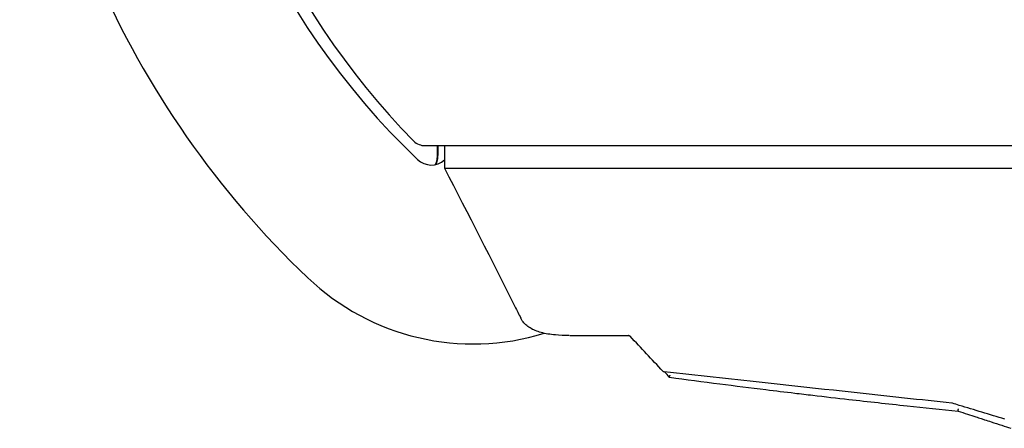
# Model space of a CAD drawing. Units: millimetres. Extents: x 228 to 1620, y 138 to 1565.
# Drawn here: x 767 to 974, y 1306 to 1392 of the extents above; entities that cross this region are included whole.
import ezdxf

# ---------------------------------------------------------------- set-up
doc = ezdxf.new("R2010")
doc.units = ezdxf.units.MM
doc.layers.add('PV-912', color=7, linetype='Continuous')

# ---------------------------------------------------------------- blocks, each defined once
blk = doc.blocks.new('*U2')
at = {"layer": 'PV-912'}
for p, q in [((2738.14, 2521.12), (2904.47, 2521.12)), ((2742.23, 2521.12), (2742.23, 2516.38)), ((2742.23, 2516.38), (2770.72, 2516.38)), ((2770.72, 2516.38), (2771.32, 2516.38)), ((2771.32, 2516.38), (2830.04, 2516.38)), ((2830.04, 2516.38), (2830.97, 2516.38)), ((2830.97, 2516.38), (2892.18, 2516.38)), ((2768.49, 2481.36), (2780.78, 2481.36))]:
    blk.add_line(p, q, dxfattribs=at)
for centre, radius, start, end in [((2847.28, 2634.15), 194.1, 180.6388, 226.4537), ((2847.28, 2634.15), 160.31, 180.6388, 226.3171), ((2851.76, 2635.72), 162.4, 182.2364, 224.426), ((2738.14, 2524.62), 3.5, 227.5909, 270), ((2739.44, 2521.23), 4.17, 226.3171, 312.071), ((2748.26, 2529.97), 50.37, 226.4537, 287.1178)]:
    blk.add_arc(centre, radius, start, end, dxfattribs=at)
for points in [[(2740.72, 2518.67), (2740.73, 2519.49), (2740.75, 2520.3), (2740.76, 2521.12)], [(2740.82, 2521.12), (2740.81, 2520.3), (2740.79, 2519.49), (2740.78, 2518.67)], [(2780.78, 2481.36), (2780.78, 2481.36), (2780.78, 2481.36), (2780.78, 2481.36)], [(2787.96, 2473.9), (2785.69, 2476.33), (2783.42, 2478.77), (2781.14, 2481.2)], [(2788.28, 2473.85), (2788.28, 2473.85), (2788.28, 2473.85), (2788.28, 2473.85)], [(2788.28, 2473.74), (2788.28, 2473.74), (2788.28, 2473.74), (2788.28, 2473.74)], [(2789.33, 2472.64), (2789.01, 2473), (2788.7, 2473.37), (2788.38, 2473.73)], [(2789.33, 2472.64), (2789.34, 2472.63), (2789.34, 2472.63), (2789.34, 2472.63)], [(2848.56, 2467.2), (2848.56, 2467.2), (2848.56, 2467.2), (2848.56, 2467.2)], [(2848.65, 2467.18), (2848.62, 2467.19), (2848.59, 2467.19), (2848.56, 2467.2)], [(2849.86, 2465.55), (2849.86, 2465.55), (2849.86, 2465.55), (2849.86, 2465.55)]]:
    blk.add_open_spline(points, degree=3, dxfattribs=at)
for points, knots in [([(2740.34, 2517.16), (2740.37, 2517.23), (2740.43, 2517.35), (2740.52, 2517.57), (2740.59, 2517.79), (2740.65, 2518.06), (2740.7, 2518.34), (2740.71, 2518.56), (2740.72, 2518.67)], [0.5588451, 0.5588451, 0.5588451, 0.5588451, 0.5780594, 0.5925108, 0.6214138, 0.6358653, 0.6647683, 0.6936712, 0.6936712, 0.6936712, 0.6936712]), ([(2740.78, 2518.67), (2740.77, 2518.27), (2740.69, 2517.87), (2740.51, 2517.38), (2740.46, 2517.28), (2740.41, 2517.18)], [0.670264, 0.670264, 0.670264, 0.670264, 0.792089, 0.792089, 0.8257481, 0.8257481, 0.8257481, 0.8257481]), ([(2742.23, 2516.38), (2747.18, 2506.78), (2752.12, 2497.1), (2757.38, 2486.64), (2757.79, 2485.84), (2758.19, 2485.03)], [0, 0, 0, 0, 3.241136, 3.241136, 3.510831, 3.510831, 3.510831, 3.510831]), ([(2768.35, 2481.36), (2767.31, 2481.36), (2766.34, 2481.4), (2764.35, 2481.58), (2763.37, 2481.74), (2761.6, 2482.23), (2760.82, 2482.54), (2759.49, 2483.36), (2758.94, 2483.87), (2758.4, 2484.65), (2758.29, 2484.84), (2758.19, 2485.03)], [0, 0, 0, 0, 10.003452, 10.003452, 22.361946, 22.361946, 34.790643, 34.790643, 46.951002, 46.951002, 50.646851, 50.646851, 50.646851, 50.646851]), ([(2781.14, 2481.2), (2781.11, 2481.24), (2781.06, 2481.27), (2780.97, 2481.32), (2780.92, 2481.34), (2780.84, 2481.36), (2780.81, 2481.36), (2780.78, 2481.36)], [0, 0, 0, 0, 0.1570775, 0.1570775, 0.3157461, 0.3157461, 0.4091388, 0.4091388, 0.4091388, 0.4091388]), ([(2788.28, 2473.74), (2788.22, 2473.75), (2788.17, 2473.76), (2788.07, 2473.81), (2788.03, 2473.84), (2787.98, 2473.88), (2787.97, 2473.89), (2787.96, 2473.9)], [0, 0, 0, 0, 0.16086, 0.16086, 0.3207919, 0.3207919, 0.3555942, 0.3555942, 0.3555942, 0.3555942]), ([(2848.56, 2467.2), (2845.25, 2467.56), (2841.94, 2467.92), (2828.69, 2469.36), (2818.75, 2470.44), (2801.96, 2472.26), (2795.12, 2473), (2788.28, 2473.74)], [0.000021, 0.000021, 0.000021, 0.000021, 10, 10, 40.000001, 40.000001, 60.656244, 60.656244, 60.656244, 60.656244]), ([(2789.45, 2473.1), (2789.45, 2473.1), (2789.45, 2473.1), (2789.43, 2473.05), (2789.41, 2473), (2789.37, 2472.91), (2789.36, 2472.87), (2789.33, 2472.78), (2789.32, 2472.74), (2789.32, 2472.67), (2789.32, 2472.65), (2789.33, 2472.64)], [-0.00033701, -0.00033701, -0.00033701, -0.00033701, 0, 0, 0.01612735, 0.01612735, 0.03209729, 0.03209729, 0.05180106, 0.05180106, 0.07047884, 0.07047884, 0.07047884, 0.07047884]), ([(2789.34, 2472.63), (2792.86, 2472.16), (2796.38, 2471.7), (2799.91, 2471.25), (2803.12, 2470.84), (2806.33, 2470.44), (2809.56, 2470.05), (2811.57, 2469.8), (2813.59, 2469.56), (2815.61, 2469.32), (2816.87, 2469.17), (2818.13, 2469.02), (2819.39, 2468.87), (2821.92, 2468.57), (2824.45, 2468.28), (2826.98, 2468), (2831.03, 2467.54), (2835.09, 2467.09), (2839.16, 2466.66), (2842.72, 2466.28), (2846.29, 2465.91), (2849.86, 2465.55)], [-6.283308, -6.283308, -6.283308, -6.283308, -5.176639, -5.176639, -5.176639, -4.169633, -4.169633, -4.169633, -3.540255, -3.540255, -3.540255, -3.146893, -3.146893, -3.146893, -2.36017, -2.36017, -2.36017, -1.101413, -1.101413, -1.101413, 0, 0, 0, 0]), ([(2859.62, 2463.87), (2856.44, 2464.83), (2853.25, 2465.79), (2849.6, 2466.89), (2849.13, 2467.04), (2848.65, 2467.18)], [0.000032, 0.000032, 0.000032, 0.000032, 10.000002, 10.000002, 11.479565, 11.479565, 11.479565, 11.479565]), ([(2849.86, 2466.04), (2849.86, 2466.04), (2849.86, 2466.04), (2849.84, 2465.98), (2849.83, 2465.92), (2849.82, 2465.81), (2849.82, 2465.76), (2849.82, 2465.67), (2849.82, 2465.63), (2849.83, 2465.57), (2849.84, 2465.55), (2849.86, 2465.55)], [-0.00031828, -0.00031828, -0.00031828, -0.00031828, 0, 0, 0.01822558, 0.01822558, 0.03642987, 0.03642987, 0.05593888, 0.05593888, 0.07537904, 0.07537904, 0.07537904, 0.07537904]), ([(2849.86, 2465.55), (2850.51, 2465.34), (2851.17, 2465.12), (2852.41, 2464.72), (2853, 2464.53), (2853.96, 2464.22), (2854.33, 2464.1), (2854.93, 2463.9), (2855.16, 2463.83), (2855.85, 2463.6), (2856.31, 2463.45), (2857.51, 2463.06), (2858.25, 2462.82), (2859.63, 2462.37), (2860.28, 2462.16), (2860.92, 2461.95)], [-1.18674, -1.18674, -1.18674, -1.18674, -0.976094, -0.976094, -0.786215, -0.786215, -0.667541, -0.667541, -0.59337, -0.59337, -0.445028, -0.445028, -0.20768, -0.20768, -0.000216, -0.000216, -0.000216, -0.000216])]:
    blk.add_open_spline(points, degree=3, knots=knots, dxfattribs=at)

msp = doc.modelspace()

# ---------------------------------------------------------------- block references
at = {"layer": 'PV-912'}
msp.add_blockref('*U2', (-1886, -1155.47), dxfattribs=at)

doc.saveas('drawing.dxf')
